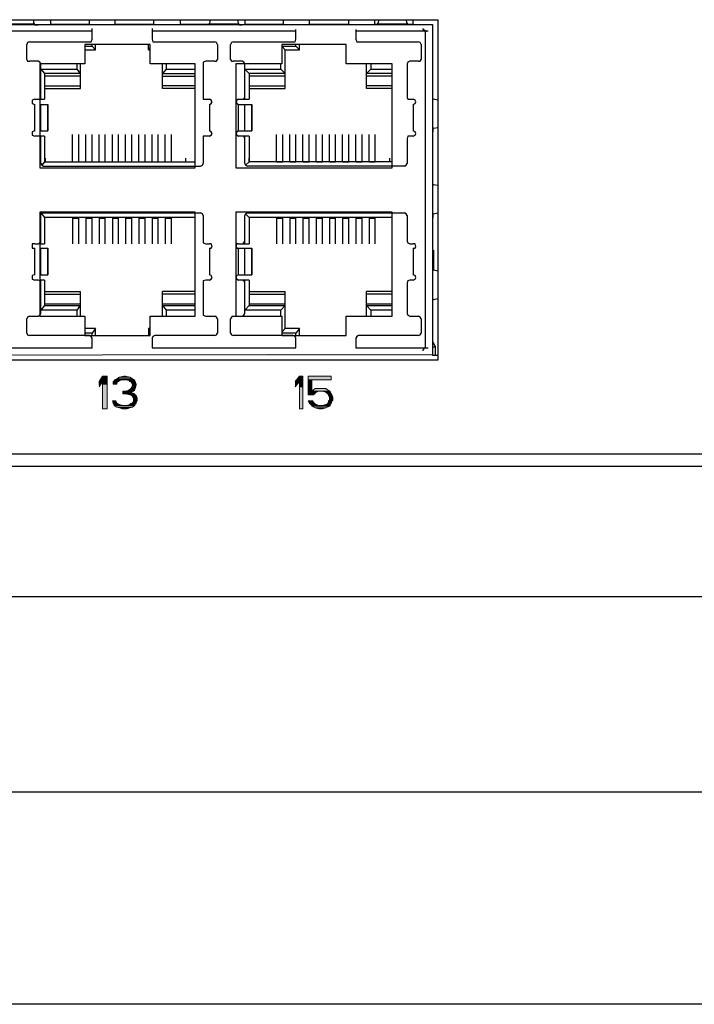
# Model space of a CAD drawing. Units: inches. Extents: x 2.6 to 15.8, y 1.6 to 10.5.
# Drawn here: x 9.2 to 10.4, y 6.8 to 8.6 of the extents above; entities that cross this region are included whole.
import ezdxf

# ---------------------------------------------------------------- set-up
doc = ezdxf.new("R2010")
doc.units = ezdxf.units.IN
doc.header["$MEASUREMENT"] = 0
doc.layers.add('Layer 1', color=7, linetype='Continuous')

msp = doc.modelspace()

# ---------------------------------------------------------------- hatches: boundary and pattern name
at = {"layer": 'Layer 1', "true_color": 0xffffff}
for points in [[(8.375, 8.0072), (8.375, 8.0039), (9.935, 8.0072)], [(8.375, 8.0039), (9.935, 8.0072), (9.935, 8.0039)], [(9.3117, 7.9656), (9.305, 7.9556), (9.32, 7.9556)], [(9.3117, 7.9656), (9.32, 7.9656), (9.32, 7.9556)], [(9.335, 7.9589), (9.3333, 7.9572), (9.3433, 7.9572)], [(9.3383, 7.9606), (9.335, 7.9589), (9.3717, 7.9589)], [(9.335, 7.9589), (9.35, 7.9589), (9.3433, 7.9572)], [(9.3433, 7.9639), (9.3383, 7.9606), (9.3683, 7.9606)], [(9.3383, 7.9606), (9.3683, 7.9606), (9.3717, 7.9589)], [(9.3517, 7.9656), (9.3433, 7.9639), (9.3633, 7.9639)], [(9.3433, 7.9639), (9.3633, 7.9639), (9.3683, 7.9606)], [(9.3517, 7.9656), (9.355, 7.9656), (9.3633, 7.9639)], [(9.355, 7.9589), (9.3617, 7.9572), (9.3717, 7.9572)], [(9.355, 7.9589), (9.3717, 7.9589), (9.3717, 7.9572)], [(9.6833, 7.9656), (9.675, 7.9556), (9.69, 7.9556)], [(9.6833, 7.9656), (9.69, 7.9656), (9.69, 7.9556)], [(9.7, 7.9656), (9.7, 7.9589), (9.7433, 7.9589)], [(9.7, 7.9656), (9.7433, 7.9656), (9.7433, 7.9589)], [(9.7, 7.9589), (9.7, 7.9422), (9.7067, 7.9422)], [(9.7, 7.9589), (9.7067, 7.9589), (9.7067, 7.9422)], [(9.305, 7.9556), (9.305, 7.9506), (9.3083, 7.9506)], [(9.305, 7.9556), (9.3117, 7.9556), (9.3083, 7.9506)], [(9.305, 7.9506), (9.305, 7.9489), (9.3067, 7.9489)], [(9.305, 7.9506), (9.3083, 7.9506), (9.3067, 7.9489)], [(9.305, 7.9489), (9.3067, 7.9489), (9.305, 7.9456)], [(9.3117, 7.9556), (9.3117, 7.9506), (9.32, 7.9506)], [(9.3117, 7.9556), (9.32, 7.9556), (9.32, 7.9506)], [(9.3117, 7.9506), (9.3117, 7.9039), (9.32, 7.9039)], [(9.3117, 7.9506), (9.32, 7.9506), (9.32, 7.9039)], [(9.3317, 7.9556), (9.3317, 7.9506), (9.3383, 7.9506)], [(9.3317, 7.9556), (9.34, 7.9556), (9.3383, 7.9506)], [(9.3333, 7.9572), (9.3333, 7.9556), (9.3417, 7.9556)], [(9.3333, 7.9572), (9.3433, 7.9572), (9.3417, 7.9556)], [(9.3633, 7.9406), (9.36, 7.9389), (9.3717, 7.9389)], [(9.3617, 7.9572), (9.3633, 7.9556), (9.3733, 7.9556)], [(9.3617, 7.9572), (9.3717, 7.9572), (9.3733, 7.9556)], [(9.365, 7.9422), (9.3633, 7.9406), (9.3717, 7.9406)], [(9.3633, 7.9406), (9.3717, 7.9406), (9.3717, 7.9389)], [(9.365, 7.9556), (9.3683, 7.9506), (9.375, 7.9506)], [(9.365, 7.9556), (9.3733, 7.9556), (9.375, 7.9506)], [(9.3683, 7.9489), (9.365, 7.9422), (9.3733, 7.9422)], [(9.365, 7.9422), (9.3733, 7.9422), (9.3717, 7.9406)], [(9.3683, 7.9506), (9.3683, 7.9489), (9.375, 7.9489)], [(9.3683, 7.9506), (9.375, 7.9506), (9.375, 7.9489)], [(9.3683, 7.9489), (9.375, 7.9489), (9.3733, 7.9422)], [(9.675, 7.9556), (9.6833, 7.9556), (9.675, 7.9456)], [(9.6833, 7.9556), (9.6833, 7.9456), (9.69, 7.9456)], [(9.6833, 7.9556), (9.69, 7.9556), (9.69, 7.9456)], [(9.6833, 7.9456), (9.6833, 7.9039), (9.69, 7.9039)], [(9.6833, 7.9456), (9.69, 7.9456), (9.69, 7.9039)], [(9.7, 7.9422), (9.7, 7.9372), (9.7067, 7.9372)], [(9.7, 7.9422), (9.7067, 7.9422), (9.7067, 7.9372)], [(9.7133, 7.9422), (9.7067, 7.9372), (9.74, 7.9372)], [(9.7133, 7.9422), (9.7333, 7.9422), (9.74, 7.9372)], [(9.35, 7.9372), (9.35, 7.9356), (9.365, 7.9356)], [(9.35, 7.9372), (9.37, 7.9372), (9.365, 7.9356)], [(9.35, 7.9356), (9.35, 7.9322), (9.3717, 7.9322)], [(9.35, 7.9356), (9.365, 7.9356), (9.3717, 7.9322)], [(9.36, 7.9389), (9.355, 7.9372), (9.37, 7.9372)], [(9.355, 7.9322), (9.3633, 7.9306), (9.3733, 7.9306)], [(9.355, 7.9322), (9.3717, 7.9322), (9.3733, 7.9306)], [(9.36, 7.9389), (9.3717, 7.9389), (9.37, 7.9372)], [(9.3633, 7.9306), (9.3667, 7.9289), (9.375, 7.9289)], [(9.3633, 7.9306), (9.3733, 7.9306), (9.375, 7.9289)], [(9.3667, 7.9289), (9.37, 7.9239), (9.3767, 7.9239)], [(9.3667, 7.9289), (9.375, 7.9289), (9.3767, 7.9239)], [(9.37, 7.9239), (9.37, 7.9189), (9.3767, 7.9189)], [(9.37, 7.9239), (9.3767, 7.9239), (9.3767, 7.9189)], [(9.7, 7.9372), (9.7, 7.9356), (9.715, 7.9356)], [(9.7, 7.9372), (9.72, 7.9372), (9.715, 7.9356)], [(9.7, 7.9356), (9.7, 7.9306), (9.71, 7.9306)], [(9.7, 7.9356), (9.715, 7.9356), (9.71, 7.9306)], [(9.7267, 7.9372), (9.7333, 7.9356), (9.7417, 7.9356)], [(9.7267, 7.9372), (9.7417, 7.9372), (9.7417, 7.9356)], [(9.7333, 7.9356), (9.7367, 7.9322), (9.7433, 7.9322)], [(9.7333, 7.9356), (9.7417, 7.9356), (9.7433, 7.9322)], [(9.7367, 7.9322), (9.7383, 7.9289), (9.745, 7.9289)], [(9.7367, 7.9322), (9.7433, 7.9322), (9.745, 7.9289)], [(9.7383, 7.9289), (9.74, 7.9256), (9.7467, 7.9256)], [(9.7383, 7.9289), (9.745, 7.9289), (9.7467, 7.9256)], [(9.74, 7.9256), (9.74, 7.9222), (9.7467, 7.9222)], [(9.74, 7.9256), (9.7467, 7.9256), (9.7467, 7.9222)], [(9.74, 7.9222), (9.74, 7.9206), (9.7467, 7.9206)], [(9.74, 7.9222), (9.7467, 7.9222), (9.7467, 7.9206)], [(9.33, 7.9189), (9.3317, 7.9156), (9.3383, 7.9156)], [(9.33, 7.9189), (9.3367, 7.9189), (9.3383, 7.9156)], [(9.3317, 7.9156), (9.3317, 7.9139), (9.3383, 7.9139)], [(9.3317, 7.9156), (9.3383, 7.9156), (9.3383, 7.9139)], [(9.3317, 7.9139), (9.3333, 7.9122), (9.3433, 7.9122)], [(9.3317, 7.9139), (9.34, 7.9139), (9.3433, 7.9122)], [(9.3333, 7.9122), (9.3333, 7.9106), (9.35, 7.9106)], [(9.3333, 7.9122), (9.3433, 7.9122), (9.35, 7.9106)], [(9.3333, 7.9106), (9.3383, 7.9072), (9.3683, 7.9072)], [(9.3333, 7.9106), (9.3717, 7.9106), (9.3683, 7.9072)], [(9.3383, 7.9072), (9.3433, 7.9056), (9.3633, 7.9056)], [(9.3383, 7.9072), (9.3683, 7.9072), (9.3633, 7.9056)], [(9.3433, 7.9056), (9.3483, 7.9039), (9.3583, 7.9039)], [(9.3433, 7.9056), (9.3633, 7.9056), (9.3583, 7.9039)], [(9.3633, 7.9122), (9.3567, 7.9106), (9.3717, 7.9106)], [(9.365, 7.9139), (9.3633, 7.9122), (9.3733, 7.9122)], [(9.3633, 7.9122), (9.3733, 7.9122), (9.3717, 7.9106)], [(9.365, 7.9139), (9.3733, 7.9139), (9.3733, 7.9122)], [(9.3683, 7.9156), (9.3667, 7.9139), (9.375, 7.9139)], [(9.37, 7.9189), (9.3683, 7.9156), (9.375, 7.9156)], [(9.3683, 7.9156), (9.375, 7.9156), (9.375, 7.9139)], [(9.37, 7.9189), (9.3767, 7.9189), (9.375, 7.9156)], [(9.7, 7.9189), (9.7033, 7.9139), (9.7117, 7.9139)], [(9.7, 7.9189), (9.7083, 7.9189), (9.7117, 7.9139)], [(9.7033, 7.9139), (9.705, 7.9122), (9.715, 7.9122)], [(9.7033, 7.9139), (9.7117, 7.9139), (9.715, 7.9122)], [(9.705, 7.9122), (9.7067, 7.9106), (9.72, 7.9106)], [(9.705, 7.9122), (9.715, 7.9122), (9.72, 7.9106)], [(9.7067, 7.9106), (9.7067, 7.9089), (9.74, 7.9089)], [(9.7067, 7.9106), (9.7417, 7.9106), (9.74, 7.9089)], [(9.7067, 7.9089), (9.7133, 7.9056), (9.7333, 7.9056)], [(9.7067, 7.9089), (9.74, 7.9089), (9.7333, 7.9056)], [(9.7133, 7.9056), (9.72, 7.9039), (9.7267, 7.9039)], [(9.7133, 7.9056), (9.7333, 7.9056), (9.7267, 7.9039)], [(9.7333, 7.9122), (9.7267, 7.9106), (9.7417, 7.9106)], [(9.7367, 7.9139), (9.7333, 7.9122), (9.7417, 7.9122)], [(9.7333, 7.9122), (9.7417, 7.9122), (9.7417, 7.9106)], [(9.7383, 7.9189), (9.7367, 7.9139), (9.7433, 7.9139)], [(9.7367, 7.9139), (9.7433, 7.9139), (9.7417, 7.9122)], [(9.74, 7.9206), (9.7383, 7.9189), (9.745, 7.9189)], [(9.7383, 7.9189), (9.745, 7.9189), (9.7433, 7.9139)], [(9.74, 7.9206), (9.7467, 7.9206), (9.745, 7.9189)]]:
    msp.add_hatch(color=7, dxfattribs=at).paths.add_polyline_path(points)
h = msp.add_hatch(color=7, dxfattribs=at)
edge = h.paths.add_edge_path()
edge.add_spline(control_points=[(9.305, 7.9556), (9.305, 7.9556), (9.32, 7.9556), (9.32, 7.9556), (9.32, 7.9556), (9.305, 7.9556), (9.305, 7.9556)], knot_values=[0, 0, 0, 0, 1, 1, 1, 2, 2, 2, 2], degree=3, periodic=1)
h = msp.add_hatch(color=7, dxfattribs=at)
edge = h.paths.add_edge_path()
edge.add_spline(control_points=[(9.305, 7.9556), (9.305, 7.9556), (9.32, 7.9556), (9.32, 7.9556), (9.32, 7.9556), (9.305, 7.9556), (9.305, 7.9556)], knot_values=[0, 0, 0, 0, 1, 1, 1, 2, 2, 2, 2], degree=3, periodic=1)
h = msp.add_hatch(color=7, dxfattribs=at)
edge = h.paths.add_edge_path()
edge.add_spline(control_points=[(9.3633, 7.9556), (9.3633, 7.9556), (9.3733, 7.9556), (9.3733, 7.9556), (9.3733, 7.9556), (9.3633, 7.9556), (9.3633, 7.9556)], knot_values=[0, 0, 0, 0, 1, 1, 1, 2, 2, 2, 2], degree=3, periodic=1)
h = msp.add_hatch(color=7, dxfattribs=at)
edge = h.paths.add_edge_path()
edge.add_spline(control_points=[(9.675, 7.9556), (9.675, 7.9556), (9.69, 7.9556), (9.69, 7.9556), (9.69, 7.9556), (9.675, 7.9556), (9.675, 7.9556)], knot_values=[0, 0, 0, 0, 1, 1, 1, 2, 2, 2, 2], degree=3, periodic=1)
h = msp.add_hatch(color=7, dxfattribs=at)
edge = h.paths.add_edge_path()
edge.add_spline(control_points=[(9.675, 7.9556), (9.675, 7.9556), (9.69, 7.9556), (9.69, 7.9556), (9.69, 7.9556), (9.675, 7.9556), (9.675, 7.9556)], knot_values=[0, 0, 0, 0, 1, 1, 1, 2, 2, 2, 2], degree=3, periodic=1)
h = msp.add_hatch(color=7, dxfattribs=at)
edge = h.paths.add_edge_path()
edge.add_spline(control_points=[(9.7, 7.9372), (9.7, 7.9372), (9.7417, 7.9372), (9.7417, 7.9372), (9.7417, 7.9372), (9.7, 7.9372), (9.7, 7.9372)], knot_values=[0, 0, 0, 0, 1, 1, 1, 2, 2, 2, 2], degree=3, periodic=1)
h = msp.add_hatch(color=7, dxfattribs=at)
edge = h.paths.add_edge_path()
edge.add_spline(control_points=[(9.74, 7.9256), (9.74, 7.9256), (9.7467, 7.9256), (9.7467, 7.9256), (9.7467, 7.9256), (9.74, 7.9256), (9.74, 7.9256)], knot_values=[0, 0, 0, 0, 1, 1, 1, 2, 2, 2, 2], degree=3, periodic=1)
h = msp.add_hatch(color=7, dxfattribs=at)
edge = h.paths.add_edge_path()
edge.add_spline(control_points=[(9.74, 7.9256), (9.74, 7.9256), (9.7467, 7.9256), (9.7467, 7.9256), (9.7467, 7.9256), (9.74, 7.9256), (9.74, 7.9256)], knot_values=[0, 0, 0, 0, 1, 1, 1, 2, 2, 2, 2], degree=3, periodic=1)
h = msp.add_hatch(color=7, dxfattribs=at)
edge = h.paths.add_edge_path()
edge.add_spline(control_points=[(9.3317, 7.9139), (9.3317, 7.9139), (9.34, 7.9139), (9.34, 7.9139), (9.34, 7.9139), (9.3317, 7.9139), (9.3317, 7.9139)], knot_values=[0, 0, 0, 0, 1, 1, 1, 2, 2, 2, 2], degree=3, periodic=1)

# ---------------------------------------------------------------- linework, layer by layer
at = {"layer": 'Layer 1', "color": 7, "lineweight": 25, "true_color": 0xffffff}
for points in [[(8.365, 8.6389), (9.945, 8.6389)], [(9.935, 8.6289), (8.375, 8.6289)], [(9.1833, 8.6306), (9.1267, 8.6306)], [(9.1817, 8.6322), (9.1817, 8.6389)], [(9.1817, 8.6322), (9.1817, 8.6306), (9.1833, 8.6306)], [(9.1833, 8.6306), (9.1833, 8.6289), (9.19, 8.6289)], [(9.2133, 8.6389), (9.2133, 8.6306)], [(9.2133, 8.6306), (9.2867, 8.6306)], [(9.2867, 8.6306), (9.2867, 8.6389)], [(9.335, 8.6389), (9.335, 8.6306)], [(9.335, 8.6306), (9.4083, 8.6306)], [(9.4083, 8.6306), (9.4083, 8.6389)], [(9.4583, 8.6389), (9.4583, 8.6306)], [(9.4583, 8.6306), (9.5133, 8.6306)], [(9.5133, 8.6306), (9.5117, 8.6289), (9.5067, 8.6289)], [(9.515, 8.6389), (9.5133, 8.6322)], [(9.5133, 8.6306), (9.5133, 8.6322)], [(9.5683, 8.6306), (9.5133, 8.6306)], [(9.5683, 8.6322), (9.5667, 8.6389)], [(9.5683, 8.6322), (9.5683, 8.6306)], [(9.5683, 8.6306), (9.57, 8.6289), (9.575, 8.6289)], [(9.58, 8.6389), (9.58, 8.6306)], [(9.58, 8.6306), (9.6533, 8.6306)], [(9.6533, 8.6306), (9.6533, 8.6389)], [(9.7017, 8.6389), (9.7017, 8.6306)], [(9.7017, 8.6306), (9.7767, 8.6306)], [(9.7767, 8.6306), (9.7767, 8.6389)], [(9.825, 8.6389), (9.825, 8.6306)], [(9.825, 8.6306), (9.8317, 8.6306)], [(9.8333, 8.6389), (9.8317, 8.6322)], [(9.8317, 8.6306), (9.8317, 8.6322)], [(9.8867, 8.6306), (9.8317, 8.6306)], [(9.8867, 8.6322), (9.885, 8.6389)], [(9.8867, 8.6322), (9.8867, 8.6306)], [(9.8867, 8.6306), (9.8983, 8.6306)], [(9.8983, 8.6306), (9.8983, 8.6389)], [(9.935, 8.0056), (9.935, 8.6289)], [(9.945, 8.6389), (9.945, 7.9956)], [(9.2917, 8.6172), (9.0183, 8.6172)], [(9.2917, 8.6022), (9.2917, 8.6222)], [(9.405, 8.6222), (9.405, 8.6022)], [(9.6767, 8.6172), (9.405, 8.6172)], [(9.6767, 8.6022), (9.6767, 8.6206)], [(9.79, 8.6206), (9.79, 8.6022)], [(9.9267, 8.6172), (9.79, 8.6172)], [(9.9167, 8.6222), (9.9167, 8.6206), (9.9183, 8.6206), (9.9183, 8.6189), (9.92, 8.6189), (9.92, 8.6172), (9.9217, 8.6172)], [(9.9217, 8.0189), (9.9217, 8.6172)], [(9.9217, 8.6172), (9.9233, 8.6172)], [(9.1733, 8.5972), (9.17, 8.5956), (9.1683, 8.5922)], [(9.1683, 8.5639), (9.1683, 8.5922)], [(9.1733, 8.5972), (9.2867, 8.5972)], [(9.4017, 8.5922), (9.2783, 8.5922)], [(9.2783, 8.5922), (9.2783, 8.5556)], [(9.2867, 8.5972), (9.29, 8.5972), (9.2917, 8.6022)], [(9.2917, 8.5889), (9.2917, 8.5922)], [(9.2983, 8.5822), (9.2983, 8.5922)], [(9.3983, 8.5822), (9.3983, 8.5922)], [(9.4017, 8.5556), (9.4017, 8.5922)], [(9.405, 8.6022), (9.4067, 8.5972), (9.41, 8.5972)], [(9.41, 8.5972), (9.5233, 8.5972)], [(9.5283, 8.5922), (9.5267, 8.5956), (9.5233, 8.5972)], [(9.5283, 8.5922), (9.5283, 8.5639)], [(9.5583, 8.5972), (9.555, 8.5956), (9.5533, 8.5922)], [(9.5533, 8.5639), (9.5533, 8.5922)], [(9.5583, 8.5972), (9.6717, 8.5972)], [(9.7717, 8.5922), (9.65, 8.5922)], [(9.65, 8.5922), (9.65, 8.5556)], [(9.6717, 8.5972), (9.675, 8.5972), (9.6767, 8.6022)], [(9.6767, 8.5889), (9.6767, 8.5922)], [(9.6833, 8.5822), (9.6833, 8.5922)], [(9.7717, 8.5556), (9.7717, 8.5922)], [(9.79, 8.6022), (9.7917, 8.5972), (9.795, 8.5972)], [(9.795, 8.5972), (9.9083, 8.5972)], [(9.9133, 8.5922), (9.9117, 8.5956), (9.9083, 8.5972)], [(9.9133, 8.5922), (9.9133, 8.5639)], [(9.2783, 8.5889), (9.2917, 8.5889)], [(9.2783, 8.5822), (9.2983, 8.5822)], [(9.2983, 8.5822), (9.2917, 8.5889)], [(9.3983, 8.5822), (9.4017, 8.5856)], [(9.3983, 8.5822), (9.4017, 8.5822)], [(9.65, 8.5889), (9.6767, 8.5889)], [(9.6567, 8.5822), (9.65, 8.5889)], [(9.6567, 8.5822), (9.6833, 8.5822)], [(9.6567, 8.5089), (9.6567, 8.5822)], [(9.6767, 8.5889), (9.6833, 8.5822)], [(9.1683, 8.5639), (9.17, 8.5606), (9.1733, 8.5606)], [(9.19, 8.5606), (9.1733, 8.5606)], [(9.195, 8.5556), (9.1933, 8.5589), (9.19, 8.5606)], [(9.2783, 8.5556), (9.1933, 8.5556)], [(9.1933, 8.5556), (9.1933, 8.3589)], [(9.195, 8.4889), (9.195, 8.5556)], [(9.2633, 8.5456), (9.2633, 8.5556)], [(9.27, 8.5089), (9.27, 8.5556)], [(9.4867, 8.5556), (9.4017, 8.5556)], [(9.425, 8.5089), (9.425, 8.5556)], [(9.4317, 8.5556), (9.4317, 8.5456)], [(9.4867, 8.3589), (9.4867, 8.5556)], [(9.5067, 8.5606), (9.5017, 8.5589), (9.5017, 8.5556)], [(9.5017, 8.5556), (9.5017, 8.4922)], [(9.5233, 8.5606), (9.5067, 8.5606)], [(9.5233, 8.5606), (9.5267, 8.5606), (9.5283, 8.5639)], [(9.5533, 8.5639), (9.555, 8.5606), (9.5583, 8.5606)], [(9.575, 8.5606), (9.5583, 8.5606)], [(9.65, 8.5556), (9.5633, 8.5556)], [(9.5633, 8.5556), (9.5633, 8.3589)], [(9.58, 8.5556), (9.5783, 8.5589), (9.575, 8.5606)], [(9.58, 8.4889), (9.58, 8.5556)], [(9.6483, 8.5456), (9.6483, 8.5556)], [(9.8583, 8.5556), (9.7717, 8.5556)], [(9.81, 8.5089), (9.81, 8.5556)], [(9.8183, 8.5556), (9.8183, 8.5456)], [(9.8583, 8.3589), (9.8583, 8.5556)], [(9.8917, 8.5606), (9.8883, 8.5589), (9.8867, 8.5556)], [(9.8867, 8.5556), (9.8867, 8.4922)], [(9.9083, 8.5606), (9.8917, 8.5606)], [(9.9083, 8.5606), (9.9117, 8.5606), (9.9133, 8.5639)], [(9.195, 8.5456), (9.2633, 8.5456)], [(9.195, 8.5456), (9.2017, 8.5372)], [(9.27, 8.5372), (9.2017, 8.5372)], [(9.2017, 8.5372), (9.2017, 8.4889)], [(9.27, 8.5372), (9.2633, 8.5456)], [(9.4317, 8.5456), (9.425, 8.5372)], [(9.425, 8.5372), (9.4867, 8.5372)], [(9.4317, 8.5456), (9.4867, 8.5456)], [(9.58, 8.5456), (9.6483, 8.5456)], [(9.58, 8.5456), (9.5883, 8.5372)], [(9.6567, 8.5372), (9.5883, 8.5372)], [(9.5883, 8.5372), (9.5883, 8.4889)], [(9.6567, 8.5372), (9.6483, 8.5456)], [(9.8183, 8.5456), (9.81, 8.5372)], [(9.8583, 8.5372), (9.81, 8.5372)], [(9.8183, 8.5456), (9.8583, 8.5456)], [(9.27, 8.5322), (9.2017, 8.5322)], [(9.425, 8.5322), (9.4867, 8.5322)], [(9.6567, 8.5322), (9.5883, 8.5322)], [(9.8583, 8.5322), (9.81, 8.5322)], [(9.2017, 8.5139), (9.27, 8.5139)], [(9.2017, 8.5089), (9.27, 8.5089)], [(9.4867, 8.5139), (9.425, 8.5139)], [(9.4867, 8.5089), (9.425, 8.5089)], [(9.5883, 8.5139), (9.6567, 8.5139)], [(9.5883, 8.5089), (9.6567, 8.5089)], [(9.8583, 8.5139), (9.81, 8.5139)], [(9.8583, 8.5089), (9.81, 8.5089)], [(9.1833, 8.4889), (9.1783, 8.4872), (9.1783, 8.4806), (9.1833, 8.4789)], [(9.1833, 8.4889), (9.19, 8.4889)], [(9.19, 8.4889), (9.1933, 8.4889), (9.195, 8.4922)], [(9.1933, 8.4889), (9.2017, 8.4889)], [(9.5017, 8.4922), (9.5017, 8.4889), (9.5067, 8.4889)], [(9.5067, 8.4889), (9.5133, 8.4889)], [(9.5133, 8.4789), (9.5167, 8.4806), (9.5183, 8.4839), (9.5167, 8.4872), (9.5133, 8.4889)], [(9.5683, 8.4889), (9.565, 8.4872), (9.5633, 8.4839), (9.565, 8.4806), (9.5683, 8.4789)], [(9.5683, 8.4889), (9.5883, 8.4889)], [(9.575, 8.4889), (9.5783, 8.4889), (9.58, 8.4922)], [(9.8867, 8.4922), (9.8883, 8.4889), (9.8917, 8.4889)], [(9.8917, 8.4889), (9.8983, 8.4889)], [(9.8983, 8.4789), (9.9017, 8.4806), (9.9033, 8.4839), (9.9017, 8.4872), (9.8983, 8.4889)], [(9.935, 8.4889), (9.935, 8.4972)], [(9.935, 8.4339), (9.935, 8.4889)], [(9.935, 8.4889), (9.9367, 8.4889)], [(9.945, 8.4872), (9.9367, 8.4889)], [(9.1833, 8.4289), (9.1833, 8.4789)], [(9.1933, 8.4789), (9.2083, 8.4789)], [(9.195, 8.4289), (9.195, 8.4789)], [(9.5133, 8.4789), (9.5133, 8.4289)], [(9.5683, 8.4789), (9.5933, 8.4789)], [(9.5683, 8.4289), (9.5683, 8.4789)], [(9.58, 8.4289), (9.58, 8.4789)], [(9.8983, 8.4789), (9.8983, 8.4289)], [(9.1833, 8.4289), (9.1783, 8.4272), (9.1783, 8.4206), (9.1833, 8.4189)], [(9.1933, 8.4289), (9.2083, 8.4289)], [(9.5133, 8.4189), (9.5167, 8.4206), (9.5183, 8.4239), (9.5167, 8.4272), (9.5133, 8.4289)], [(9.5683, 8.4289), (9.565, 8.4272), (9.5633, 8.4239), (9.565, 8.4206), (9.5683, 8.4189)], [(9.5683, 8.4289), (9.5933, 8.4289)], [(9.8983, 8.4189), (9.9017, 8.4206), (9.9033, 8.4239), (9.9017, 8.4272), (9.8983, 8.4289)], [(9.935, 8.4339), (9.935, 8.4272)], [(9.9367, 8.4339), (9.935, 8.4339)], [(9.9367, 8.4339), (9.945, 8.4356)], [(9.19, 8.4189), (9.1833, 8.4189)], [(9.195, 8.4139), (9.1933, 8.4189), (9.19, 8.4189)], [(9.2017, 8.4189), (9.1933, 8.4189)], [(9.195, 8.3672), (9.195, 8.4189)], [(9.2017, 8.4189), (9.2017, 8.3706)], [(9.255, 8.3706), (9.255, 8.4222)], [(9.2667, 8.3706), (9.2667, 8.4222)], [(9.28, 8.3706), (9.28, 8.4222)], [(9.2917, 8.3706), (9.2917, 8.4222)], [(9.305, 8.3706), (9.305, 8.4222)], [(9.3167, 8.3706), (9.3167, 8.4222)], [(9.33, 8.3706), (9.33, 8.4222)], [(9.3417, 8.3706), (9.3417, 8.4222)], [(9.355, 8.3706), (9.355, 8.4222)], [(9.3667, 8.3706), (9.3667, 8.4222)], [(9.38, 8.3706), (9.38, 8.4222)], [(9.3917, 8.3706), (9.3917, 8.4222)], [(9.405, 8.3706), (9.405, 8.4222)], [(9.4167, 8.3706), (9.4167, 8.4222)], [(9.43, 8.3706), (9.43, 8.4222)], [(9.4417, 8.3706), (9.4417, 8.4222)], [(9.5067, 8.4189), (9.5017, 8.4189), (9.5017, 8.4139)], [(9.5017, 8.4139), (9.5017, 8.3672)], [(9.5133, 8.4189), (9.5067, 8.4189)], [(9.5883, 8.4189), (9.5683, 8.4189)], [(9.58, 8.4139), (9.5783, 8.4189), (9.575, 8.4189)], [(9.58, 8.3672), (9.58, 8.4189)], [(9.5883, 8.4189), (9.5883, 8.3706), (9.5883, 8.3772)], [(9.64, 8.3706), (9.64, 8.4222)], [(9.6517, 8.3706), (9.6517, 8.4222)], [(9.665, 8.3706), (9.665, 8.4222)], [(9.6767, 8.3706), (9.6767, 8.4222)], [(9.69, 8.3706), (9.69, 8.4222)], [(9.7017, 8.3706), (9.7017, 8.4222)], [(9.715, 8.3706), (9.715, 8.4222)], [(9.7267, 8.3706), (9.7267, 8.4222)], [(9.74, 8.3706), (9.74, 8.4222)], [(9.7517, 8.3706), (9.7517, 8.4222)], [(9.765, 8.3706), (9.765, 8.4222)], [(9.7767, 8.3706), (9.7767, 8.4222)], [(9.79, 8.3706), (9.79, 8.4222)], [(9.8017, 8.3706), (9.8017, 8.4222)], [(9.815, 8.3706), (9.815, 8.4222)], [(9.8267, 8.3706), (9.8267, 8.4222)], [(9.8917, 8.4189), (9.8883, 8.4189), (9.8867, 8.4139)], [(9.8867, 8.4139), (9.8867, 8.3672)], [(9.8983, 8.4189), (9.8917, 8.4189)], [(9.2017, 8.3706), (9.1967, 8.3639)], [(9.2017, 8.3706), (9.4867, 8.3706)], [(9.2033, 8.3772), (9.2033, 8.3706)], [(9.255, 8.3706), (9.2667, 8.3706)], [(9.28, 8.3706), (9.2917, 8.3706)], [(9.305, 8.3706), (9.3167, 8.3706)], [(9.33, 8.3706), (9.3417, 8.3706)], [(9.355, 8.3706), (9.3667, 8.3706)], [(9.38, 8.3706), (9.3917, 8.3706)], [(9.405, 8.3706), (9.4167, 8.3706)], [(9.43, 8.3706), (9.4417, 8.3706)], [(9.4683, 8.3772), (9.4683, 8.3706)], [(9.5883, 8.3706), (9.5817, 8.3639)], [(9.8583, 8.3706), (9.5883, 8.3706)], [(9.64, 8.3706), (9.6517, 8.3706)], [(9.665, 8.3706), (9.6767, 8.3706)], [(9.69, 8.3706), (9.7017, 8.3706)], [(9.715, 8.3706), (9.7267, 8.3706)], [(9.74, 8.3706), (9.7517, 8.3706)], [(9.765, 8.3706), (9.7767, 8.3706)], [(9.79, 8.3706), (9.8017, 8.3706)], [(9.815, 8.3706), (9.8267, 8.3706)], [(9.8533, 8.3772), (9.8533, 8.3706)], [(9.1933, 8.3589), (9.4867, 8.3589)], [(9.195, 8.3672), (9.1967, 8.3639), (9.2, 8.3622)], [(9.2, 8.3622), (9.4967, 8.3622)], [(9.4967, 8.3622), (9.5, 8.3639), (9.5017, 8.3672)], [(9.5633, 8.3589), (9.8583, 8.3589)], [(9.58, 8.3672), (9.5817, 8.3639), (9.585, 8.3622)], [(9.8817, 8.3622), (9.585, 8.3622)], [(9.8817, 8.3622), (9.885, 8.3639), (9.8867, 8.3672)], [(9.935, 8.3272), (9.935, 8.3356)], [(9.935, 8.2722), (9.935, 8.3272)], [(9.935, 8.3272), (9.9367, 8.3272)], [(9.945, 8.3256), (9.9367, 8.3272)], [(9.4867, 8.2756), (9.1933, 8.2756)], [(9.1933, 8.2756), (9.1933, 8.0789)], [(9.4867, 8.0789), (9.4867, 8.2756)], [(9.8583, 8.2756), (9.5633, 8.2756)], [(9.5633, 8.2756), (9.5633, 8.0789)], [(9.8583, 8.0789), (9.8583, 8.2756)], [(9.195, 8.2739), (9.4967, 8.2739)], [(9.195, 8.2739), (9.2017, 8.2656)], [(9.195, 8.2156), (9.195, 8.2739)], [(9.4867, 8.2656), (9.2017, 8.2656)], [(9.2017, 8.2656), (9.2017, 8.2156)], [(9.255, 8.2656), (9.255, 8.2156)], [(9.255, 8.2639), (9.2667, 8.2639)], [(9.2667, 8.2156), (9.2667, 8.2656)], [(9.28, 8.2656), (9.28, 8.2156)], [(9.28, 8.2639), (9.2917, 8.2639)], [(9.2917, 8.2156), (9.2917, 8.2656)], [(9.305, 8.2656), (9.305, 8.2156)], [(9.305, 8.2639), (9.3167, 8.2639)], [(9.3167, 8.2156), (9.3167, 8.2656)], [(9.33, 8.2656), (9.33, 8.2156)], [(9.33, 8.2639), (9.3417, 8.2639)], [(9.3417, 8.2156), (9.3417, 8.2656)], [(9.355, 8.2656), (9.355, 8.2156)], [(9.355, 8.2639), (9.3667, 8.2639)], [(9.3667, 8.2156), (9.3667, 8.2656)], [(9.38, 8.2656), (9.38, 8.2156)], [(9.38, 8.2639), (9.3917, 8.2639)], [(9.3917, 8.2156), (9.3917, 8.2656)], [(9.405, 8.2656), (9.405, 8.2156)], [(9.405, 8.2639), (9.4167, 8.2639)], [(9.4167, 8.2156), (9.4167, 8.2656)], [(9.43, 8.2656), (9.43, 8.2156)], [(9.43, 8.2639), (9.4417, 8.2639)], [(9.4417, 8.2156), (9.4417, 8.2656)], [(9.5017, 8.2689), (9.5, 8.2722), (9.4967, 8.2739)], [(9.5017, 8.2689), (9.5017, 8.2206)], [(9.585, 8.2739), (9.5817, 8.2722), (9.58, 8.2689)], [(9.58, 8.2156), (9.58, 8.2689)], [(9.5817, 8.2722), (9.5883, 8.2656)], [(9.585, 8.2739), (9.8817, 8.2739)], [(9.8583, 8.2656), (9.5883, 8.2656)], [(9.5883, 8.2656), (9.5883, 8.2156)], [(9.64, 8.2656), (9.64, 8.2156)], [(9.64, 8.2639), (9.6517, 8.2639)], [(9.6517, 8.2156), (9.6517, 8.2656)], [(9.665, 8.2656), (9.665, 8.2156)], [(9.665, 8.2639), (9.6767, 8.2639)], [(9.6767, 8.2156), (9.6767, 8.2656)], [(9.69, 8.2656), (9.69, 8.2156)], [(9.69, 8.2639), (9.7017, 8.2639)], [(9.7017, 8.2156), (9.7017, 8.2656)], [(9.715, 8.2656), (9.715, 8.2156)], [(9.715, 8.2639), (9.7267, 8.2639)], [(9.7267, 8.2156), (9.7267, 8.2656)], [(9.74, 8.2656), (9.74, 8.2156)], [(9.74, 8.2639), (9.7517, 8.2639)], [(9.7517, 8.2156), (9.7517, 8.2656)], [(9.765, 8.2656), (9.765, 8.2156)], [(9.765, 8.2639), (9.7767, 8.2639)], [(9.7767, 8.2156), (9.7767, 8.2656)], [(9.79, 8.2656), (9.79, 8.2156)], [(9.79, 8.2639), (9.8017, 8.2639)], [(9.8017, 8.2156), (9.8017, 8.2656)], [(9.815, 8.2656), (9.815, 8.2156)], [(9.815, 8.2639), (9.8267, 8.2639)], [(9.8267, 8.2156), (9.8267, 8.2656)], [(9.8867, 8.2689), (9.885, 8.2722), (9.8817, 8.2739)], [(9.8867, 8.2689), (9.8867, 8.2206)], [(9.935, 8.2722), (9.935, 8.2656)], [(9.9367, 8.2722), (9.935, 8.2722)], [(9.9367, 8.2722), (9.945, 8.2739)], [(9.19, 8.2156), (9.1933, 8.2172), (9.195, 8.2206)], [(9.5017, 8.2206), (9.5017, 8.2172), (9.5067, 8.2156)], [(9.575, 8.2156), (9.5783, 8.2172), (9.58, 8.2206)], [(9.8867, 8.2206), (9.8883, 8.2172), (9.8917, 8.2156)], [(9.1833, 8.2156), (9.1783, 8.2156), (9.1783, 8.2072), (9.1833, 8.2072)], [(9.1833, 8.2156), (9.19, 8.2156)], [(9.1833, 8.1572), (9.1833, 8.2072)], [(9.1933, 8.2156), (9.2017, 8.2156)], [(9.1933, 8.2072), (9.2083, 8.2072)], [(9.195, 8.1572), (9.195, 8.2072)], [(9.2083, 8.1572), (9.2083, 8.2072)], [(9.2083, 8.2072), (9.2083, 8.1572)], [(9.5067, 8.2156), (9.5133, 8.2156)], [(9.5133, 8.2072), (9.5167, 8.2072), (9.5183, 8.2106), (9.5167, 8.2156), (9.5133, 8.2156)], [(9.5133, 8.2072), (9.5133, 8.1572)], [(9.5683, 8.2156), (9.565, 8.2156), (9.5633, 8.2106), (9.565, 8.2072), (9.5683, 8.2072)], [(9.5683, 8.2156), (9.5883, 8.2156)], [(9.5683, 8.2072), (9.5933, 8.2072)], [(9.5683, 8.1572), (9.5683, 8.2072)], [(9.58, 8.1572), (9.58, 8.2072)], [(9.5933, 8.1572), (9.5933, 8.2072)], [(9.5933, 8.2072), (9.5933, 8.1572)], [(9.8917, 8.2156), (9.8983, 8.2156)], [(9.8983, 8.2072), (9.9017, 8.2072), (9.9033, 8.2106), (9.9017, 8.2156), (9.8983, 8.2156)], [(9.8983, 8.2072), (9.8983, 8.1572)], [(9.935, 8.2039), (9.9367, 8.2039)], [(9.9367, 8.2039), (9.9367, 8.1656)], [(9.935, 8.1106), (9.935, 8.1656)], [(9.935, 8.1656), (9.9367, 8.1656)], [(9.945, 8.1639), (9.9367, 8.1656)], [(9.1833, 8.1572), (9.1783, 8.1556), (9.1783, 8.1489), (9.1833, 8.1472)], [(9.19, 8.1472), (9.1833, 8.1472)], [(9.195, 8.1422), (9.1933, 8.1456), (9.19, 8.1472)], [(9.1933, 8.1572), (9.2083, 8.1572)], [(9.2017, 8.1472), (9.1933, 8.1472)], [(9.195, 8.0839), (9.195, 8.1472)], [(9.2017, 8.1472), (9.2017, 8.0989)], [(9.5067, 8.1472), (9.5017, 8.1456), (9.5017, 8.1422)], [(9.5133, 8.1472), (9.5067, 8.1472)], [(9.5133, 8.1472), (9.5167, 8.1489), (9.5183, 8.1522), (9.5167, 8.1556), (9.5133, 8.1572)], [(9.5683, 8.1572), (9.565, 8.1556), (9.5633, 8.1522), (9.565, 8.1489), (9.5683, 8.1472)], [(9.5683, 8.1572), (9.5933, 8.1572)], [(9.5883, 8.1472), (9.5683, 8.1472)], [(9.58, 8.1422), (9.5783, 8.1456), (9.575, 8.1472)], [(9.58, 8.0839), (9.58, 8.1472)], [(9.5883, 8.1472), (9.5883, 8.0989)], [(9.8917, 8.1472), (9.8883, 8.1456), (9.8867, 8.1422)], [(9.8983, 8.1472), (9.8917, 8.1472)], [(9.8983, 8.1472), (9.9017, 8.1489), (9.9033, 8.1522), (9.9017, 8.1556), (9.8983, 8.1572)], [(9.5017, 8.1422), (9.5017, 8.0839)], [(9.8867, 8.1422), (9.8867, 8.0839)], [(9.2017, 8.1256), (9.27, 8.1256)], [(9.2017, 8.1206), (9.27, 8.1206)], [(9.27, 8.0789), (9.27, 8.1256)], [(9.4867, 8.1256), (9.425, 8.1256)], [(9.425, 8.0789), (9.425, 8.1256)], [(9.4867, 8.1206), (9.425, 8.1206)], [(9.5883, 8.1256), (9.6567, 8.1256)], [(9.5883, 8.1206), (9.6567, 8.1206)], [(9.6567, 8.0556), (9.6567, 8.1256)], [(9.8583, 8.1256), (9.81, 8.1256)], [(9.81, 8.0789), (9.81, 8.1256)], [(9.8583, 8.1206), (9.81, 8.1206)], [(9.9367, 8.1106), (9.935, 8.1106)], [(9.9367, 8.1106), (9.945, 8.1122)], [(9.2017, 8.0989), (9.195, 8.0906)], [(9.2633, 8.0906), (9.195, 8.0906)], [(9.2017, 8.1022), (9.27, 8.1022)], [(9.2017, 8.0989), (9.27, 8.0989)], [(9.2633, 8.0906), (9.27, 8.0989)], [(9.2633, 8.0789), (9.2633, 8.0906)], [(9.425, 8.1022), (9.4867, 8.1022)], [(9.425, 8.0989), (9.4867, 8.0989)], [(9.425, 8.0989), (9.4317, 8.0906)], [(9.4867, 8.0906), (9.4317, 8.0906)], [(9.4317, 8.0906), (9.4317, 8.0789)], [(9.5883, 8.0989), (9.58, 8.0906)], [(9.6483, 8.0906), (9.58, 8.0906)], [(9.5883, 8.1022), (9.6567, 8.1022)], [(9.5883, 8.0989), (9.6567, 8.0989)], [(9.6483, 8.0906), (9.6567, 8.0989)], [(9.6483, 8.0789), (9.6483, 8.0906)], [(9.81, 8.1022), (9.8583, 8.1022)], [(9.81, 8.0989), (9.8583, 8.0989)], [(9.81, 8.0989), (9.8183, 8.0906)], [(9.8583, 8.0906), (9.8183, 8.0906)], [(9.8183, 8.0906), (9.8183, 8.0789)], [(9.1733, 8.0789), (9.17, 8.0772), (9.1683, 8.0739)], [(9.1683, 8.0472), (9.1683, 8.0739)], [(9.1733, 8.0789), (9.19, 8.0789)], [(9.19, 8.0789), (9.1933, 8.0806), (9.195, 8.0839)], [(9.1933, 8.0789), (9.2783, 8.0789)], [(9.2783, 8.0789), (9.2783, 8.0422)], [(9.4017, 8.0789), (9.4867, 8.0789)], [(9.4017, 8.0422), (9.4017, 8.0789)], [(9.5017, 8.0839), (9.5017, 8.0806), (9.5067, 8.0789)], [(9.5067, 8.0789), (9.5233, 8.0789)], [(9.5283, 8.0739), (9.5267, 8.0772), (9.5233, 8.0789)], [(9.5283, 8.0739), (9.5283, 8.0472)], [(9.5583, 8.0789), (9.555, 8.0772), (9.5533, 8.0739)], [(9.5533, 8.0472), (9.5533, 8.0739)], [(9.5583, 8.0789), (9.575, 8.0789)], [(9.5633, 8.0789), (9.65, 8.0789)], [(9.575, 8.0789), (9.5783, 8.0806), (9.58, 8.0839)], [(9.65, 8.0789), (9.65, 8.0422)], [(9.7717, 8.0789), (9.8583, 8.0789)], [(9.7717, 8.0422), (9.7717, 8.0789)], [(9.8867, 8.0839), (9.8883, 8.0806), (9.8917, 8.0789)], [(9.8917, 8.0789), (9.9083, 8.0789)], [(9.9133, 8.0739), (9.9117, 8.0772), (9.9083, 8.0789)], [(9.9133, 8.0739), (9.9133, 8.0472)], [(9.2983, 8.0556), (9.2783, 8.0556)], [(9.2983, 8.0556), (9.2917, 8.0472)], [(9.2983, 8.0422), (9.2983, 8.0556)], [(9.4017, 8.0556), (9.3983, 8.0556)], [(9.4017, 8.0506), (9.3983, 8.0556)], [(9.3983, 8.0556), (9.3983, 8.0422)], [(9.6567, 8.0556), (9.65, 8.0489)], [(9.6833, 8.0556), (9.6567, 8.0556)], [(9.6833, 8.0556), (9.6767, 8.0472)], [(9.6833, 8.0422), (9.6833, 8.0556)], [(9.1683, 8.0472), (9.17, 8.0439), (9.1733, 8.0422)], [(9.2867, 8.0422), (9.1733, 8.0422)], [(9.2917, 8.0472), (9.2783, 8.0472)], [(9.2783, 8.0422), (9.4017, 8.0422)], [(9.2917, 8.0372), (9.29, 8.0406), (9.2867, 8.0422)], [(9.2917, 8.0422), (9.2917, 8.0472)], [(9.2917, 8.0189), (9.2917, 8.0372)], [(9.41, 8.0422), (9.4067, 8.0406), (9.405, 8.0372)], [(9.405, 8.0372), (9.405, 8.0189)], [(9.5233, 8.0422), (9.41, 8.0422)], [(9.5233, 8.0422), (9.5267, 8.0439), (9.5283, 8.0472)], [(9.5533, 8.0472), (9.555, 8.0439), (9.5583, 8.0422)], [(9.6717, 8.0422), (9.5583, 8.0422)], [(9.6767, 8.0472), (9.65, 8.0472)], [(9.65, 8.0422), (9.7717, 8.0422)], [(9.6767, 8.0372), (9.675, 8.0406), (9.6717, 8.0422)], [(9.6767, 8.0422), (9.6767, 8.0472)], [(9.6767, 8.0189), (9.6767, 8.0372)], [(9.795, 8.0422), (9.7917, 8.0406), (9.79, 8.0372)], [(9.79, 8.0372), (9.79, 8.0189)], [(9.9083, 8.0422), (9.795, 8.0422)], [(9.9083, 8.0422), (9.9117, 8.0439), (9.9133, 8.0472)], [(9.0183, 8.0189), (9.2917, 8.0189)], [(9.405, 8.0189), (9.6767, 8.0189)], [(9.79, 8.0189), (9.9267, 8.0189)], [(9.9167, 8.0139), (9.9167, 8.0156), (9.9183, 8.0156), (9.9183, 8.0172), (9.92, 8.0189), (9.9217, 8.0189)], [(9.9217, 8.0189), (9.9233, 8.0189)], [(9.94, 8.0222), (9.935, 8.0306)], [(9.94, 8.0206), (9.935, 8.0206)], [(9.94, 8.0222), (9.94, 8.0056)], [(9.935, 8.0056), (9.945, 8.0056)], [(9.945, 7.9956), (8.365, 7.9956)], [(3.1683, 7.8189), (13.885, 7.8189)], [(2.7467, 7.7956), (14.3067, 7.7956)], [(14.095, 7.5489), (8.8783, 7.5489)], [(14.1933, 7.18), (8.8417, 7.18)], [(14.3517, 6.7794), (8.8833, 6.7794)]]:
    msp.add_lwpolyline(points, dxfattribs=at)
at = {"layer": 'Layer 1', "lineweight": 0}
for points in [[(8.375, 8.0072), (8.375, 8.0039), (9.935, 8.0072)], [(8.375, 8.0039), (9.935, 8.0072), (9.935, 8.0039)], [(9.3117, 7.9656), (9.305, 7.9556), (9.32, 7.9556)], [(9.3117, 7.9656), (9.32, 7.9656), (9.32, 7.9556)], [(9.335, 7.9589), (9.3333, 7.9572), (9.3433, 7.9572)], [(9.3383, 7.9606), (9.335, 7.9589), (9.3717, 7.9589)], [(9.335, 7.9589), (9.35, 7.9589), (9.3433, 7.9572)], [(9.3433, 7.9639), (9.3383, 7.9606), (9.3683, 7.9606)], [(9.3383, 7.9606), (9.3683, 7.9606), (9.3717, 7.9589)], [(9.3517, 7.9656), (9.3433, 7.9639), (9.3633, 7.9639)], [(9.3433, 7.9639), (9.3633, 7.9639), (9.3683, 7.9606)], [(9.3517, 7.9656), (9.355, 7.9656), (9.3633, 7.9639)], [(9.355, 7.9589), (9.3617, 7.9572), (9.3717, 7.9572)], [(9.355, 7.9589), (9.3717, 7.9589), (9.3717, 7.9572)], [(9.6833, 7.9656), (9.675, 7.9556), (9.69, 7.9556)], [(9.6833, 7.9656), (9.69, 7.9656), (9.69, 7.9556)], [(9.7, 7.9656), (9.7, 7.9589), (9.7433, 7.9589)], [(9.7, 7.9656), (9.7433, 7.9656), (9.7433, 7.9589)], [(9.7, 7.9589), (9.7, 7.9422), (9.7067, 7.9422)], [(9.7, 7.9589), (9.7067, 7.9589), (9.7067, 7.9422)], [(9.305, 7.9556), (9.305, 7.9506), (9.3083, 7.9506)], [(9.305, 7.9556), (9.3117, 7.9556), (9.3083, 7.9506)], [(9.305, 7.9506), (9.305, 7.9489), (9.3067, 7.9489)], [(9.305, 7.9506), (9.3083, 7.9506), (9.3067, 7.9489)], [(9.305, 7.9489), (9.3067, 7.9489), (9.305, 7.9456)], [(9.3117, 7.9556), (9.3117, 7.9506), (9.32, 7.9506)], [(9.3117, 7.9556), (9.32, 7.9556), (9.32, 7.9506)], [(9.3117, 7.9506), (9.3117, 7.9039), (9.32, 7.9039)], [(9.3117, 7.9506), (9.32, 7.9506), (9.32, 7.9039)], [(9.3333, 7.9556), (9.3317, 7.9556), (9.34, 7.9556)], [(9.3317, 7.9556), (9.3317, 7.9506), (9.3383, 7.9506)], [(9.3317, 7.9556), (9.34, 7.9556), (9.3383, 7.9506)], [(9.3333, 7.9572), (9.3333, 7.9556), (9.3417, 7.9556)], [(9.3333, 7.9572), (9.3433, 7.9572), (9.3417, 7.9556)], [(9.3333, 7.9556), (9.3417, 7.9556), (9.34, 7.9556)], [(9.3633, 7.9406), (9.36, 7.9389), (9.3717, 7.9389)], [(9.3617, 7.9572), (9.3633, 7.9556), (9.3733, 7.9556)], [(9.3617, 7.9572), (9.3717, 7.9572), (9.3733, 7.9556)], [(9.3633, 7.9556), (9.3733, 7.9556)], [(9.365, 7.9422), (9.3633, 7.9406), (9.3717, 7.9406)], [(9.3633, 7.9406), (9.3717, 7.9406), (9.3717, 7.9389)], [(9.365, 7.9556), (9.3683, 7.9506), (9.375, 7.9506)], [(9.365, 7.9556), (9.3733, 7.9556), (9.375, 7.9506)], [(9.3683, 7.9489), (9.365, 7.9422), (9.3733, 7.9422)], [(9.365, 7.9422), (9.3733, 7.9422), (9.3717, 7.9406)], [(9.3683, 7.9506), (9.3683, 7.9489), (9.375, 7.9489)], [(9.3683, 7.9506), (9.375, 7.9506), (9.375, 7.9489)], [(9.3683, 7.9489), (9.375, 7.9489), (9.3733, 7.9422)], [(9.675, 7.9556), (9.6833, 7.9556), (9.675, 7.9456)], [(9.6833, 7.9556), (9.6833, 7.9456), (9.69, 7.9456)], [(9.6833, 7.9556), (9.69, 7.9556), (9.69, 7.9456)], [(9.6833, 7.9456), (9.6833, 7.9039), (9.69, 7.9039)], [(9.6833, 7.9456), (9.69, 7.9456), (9.69, 7.9039)], [(9.7, 7.9422), (9.7, 7.9372), (9.7067, 7.9372)], [(9.7, 7.9422), (9.7067, 7.9422), (9.7067, 7.9372)], [(9.7133, 7.9422), (9.7067, 7.9372), (9.74, 7.9372)], [(9.72, 7.9422), (9.7133, 7.9422), (9.7333, 7.9422)], [(9.7133, 7.9422), (9.7333, 7.9422), (9.74, 7.9372)], [(9.72, 7.9422), (9.7333, 7.9422)], [(9.35, 7.9372), (9.35, 7.9356), (9.365, 7.9356)], [(9.35, 7.9372), (9.37, 7.9372), (9.365, 7.9356)], [(9.35, 7.9356), (9.35, 7.9322), (9.3717, 7.9322)], [(9.35, 7.9356), (9.365, 7.9356), (9.3717, 7.9322)], [(9.36, 7.9389), (9.355, 7.9372), (9.37, 7.9372)], [(9.355, 7.9322), (9.3633, 7.9306), (9.3733, 7.9306)], [(9.355, 7.9322), (9.3717, 7.9322), (9.3733, 7.9306)], [(9.36, 7.9389), (9.3717, 7.9389), (9.37, 7.9372)], [(9.3633, 7.9306), (9.3667, 7.9289), (9.375, 7.9289)], [(9.3633, 7.9306), (9.3733, 7.9306), (9.375, 7.9289)], [(9.3667, 7.9289), (9.37, 7.9239), (9.3767, 7.9239)], [(9.3667, 7.9289), (9.375, 7.9289), (9.3767, 7.9239)], [(9.37, 7.9239), (9.37, 7.9189), (9.3767, 7.9189)], [(9.37, 7.9239), (9.3767, 7.9239), (9.3767, 7.9189)], [(9.7, 7.9372), (9.7417, 7.9372)], [(9.7, 7.9372), (9.7, 7.9356), (9.715, 7.9356)], [(9.7, 7.9372), (9.72, 7.9372), (9.715, 7.9356)], [(9.7, 7.9356), (9.7, 7.9306), (9.71, 7.9306)], [(9.7, 7.9356), (9.715, 7.9356), (9.71, 7.9306)], [(9.7267, 7.9372), (9.7333, 7.9356), (9.7417, 7.9356)], [(9.7267, 7.9372), (9.7417, 7.9372), (9.7417, 7.9356)], [(9.7333, 7.9356), (9.7367, 7.9322), (9.7433, 7.9322)], [(9.7333, 7.9356), (9.7417, 7.9356), (9.7433, 7.9322)], [(9.7367, 7.9322), (9.7383, 7.9289), (9.745, 7.9289)], [(9.7367, 7.9322), (9.7433, 7.9322), (9.745, 7.9289)], [(9.7383, 7.9289), (9.74, 7.9256), (9.7467, 7.9256)], [(9.7383, 7.9289), (9.745, 7.9289), (9.7467, 7.9256)], [(9.74, 7.9256), (9.74, 7.9222), (9.7467, 7.9222)], [(9.74, 7.9256), (9.7467, 7.9256), (9.7467, 7.9222)], [(9.74, 7.9222), (9.74, 7.9206), (9.7467, 7.9206)], [(9.74, 7.9222), (9.7467, 7.9222), (9.7467, 7.9206)], [(9.33, 7.9189), (9.3317, 7.9156), (9.3383, 7.9156)], [(9.33, 7.9189), (9.3367, 7.9189), (9.3383, 7.9156)], [(9.3317, 7.9156), (9.3317, 7.9139), (9.3383, 7.9139)], [(9.3317, 7.9156), (9.3383, 7.9156), (9.3383, 7.9139)], [(9.3317, 7.9139), (9.34, 7.9139)], [(9.3317, 7.9139), (9.3333, 7.9122), (9.3433, 7.9122)], [(9.3317, 7.9139), (9.34, 7.9139), (9.3433, 7.9122)], [(9.3333, 7.9122), (9.3333, 7.9106), (9.35, 7.9106)], [(9.3333, 7.9122), (9.3433, 7.9122), (9.35, 7.9106)], [(9.3333, 7.9106), (9.3383, 7.9072), (9.3683, 7.9072)], [(9.3333, 7.9106), (9.3717, 7.9106), (9.3683, 7.9072)], [(9.3383, 7.9072), (9.3433, 7.9056), (9.3633, 7.9056)], [(9.3383, 7.9072), (9.3683, 7.9072), (9.3633, 7.9056)], [(9.3433, 7.9056), (9.3483, 7.9039), (9.3583, 7.9039)], [(9.3433, 7.9056), (9.3633, 7.9056), (9.3583, 7.9039)], [(9.3633, 7.9122), (9.3567, 7.9106), (9.3717, 7.9106)], [(9.365, 7.9139), (9.3633, 7.9122), (9.3733, 7.9122)], [(9.3633, 7.9122), (9.3733, 7.9122), (9.3717, 7.9106)], [(9.3667, 7.9139), (9.365, 7.9139), (9.3733, 7.9139)], [(9.365, 7.9139), (9.3733, 7.9139), (9.3733, 7.9122)], [(9.3683, 7.9156), (9.3667, 7.9139), (9.375, 7.9139)], [(9.3667, 7.9139), (9.375, 7.9139), (9.3733, 7.9139)], [(9.37, 7.9189), (9.3683, 7.9156), (9.375, 7.9156)], [(9.3683, 7.9156), (9.375, 7.9156), (9.375, 7.9139)], [(9.37, 7.9189), (9.3767, 7.9189), (9.375, 7.9156)], [(9.7, 7.9189), (9.7033, 7.9139), (9.7117, 7.9139)], [(9.7, 7.9189), (9.7083, 7.9189), (9.7117, 7.9139)], [(9.7033, 7.9139), (9.705, 7.9122), (9.715, 7.9122)], [(9.7033, 7.9139), (9.7117, 7.9139), (9.715, 7.9122)], [(9.705, 7.9122), (9.7067, 7.9106), (9.72, 7.9106)], [(9.705, 7.9122), (9.715, 7.9122), (9.72, 7.9106)], [(9.7067, 7.9106), (9.7067, 7.9089), (9.74, 7.9089)], [(9.7067, 7.9106), (9.7417, 7.9106), (9.74, 7.9089)], [(9.7067, 7.9089), (9.7133, 7.9056), (9.7333, 7.9056)], [(9.7067, 7.9089), (9.74, 7.9089), (9.7333, 7.9056)], [(9.7133, 7.9056), (9.72, 7.9039), (9.7267, 7.9039)], [(9.7133, 7.9056), (9.7333, 7.9056), (9.7267, 7.9039)], [(9.7333, 7.9122), (9.7267, 7.9106), (9.7417, 7.9106)], [(9.7367, 7.9139), (9.7333, 7.9122), (9.7417, 7.9122)], [(9.7333, 7.9122), (9.7417, 7.9122), (9.7417, 7.9106)], [(9.7383, 7.9189), (9.7367, 7.9139), (9.7433, 7.9139)], [(9.7367, 7.9139), (9.7433, 7.9139), (9.7417, 7.9122)], [(9.74, 7.9206), (9.7383, 7.9189), (9.745, 7.9189)], [(9.7383, 7.9189), (9.745, 7.9189), (9.7433, 7.9139)], [(9.74, 7.9206), (9.7467, 7.9206), (9.745, 7.9189)]]:
    msp.add_lwpolyline(points, dxfattribs=at)
at = {"layer": 'Layer 1', "color": 7, "lineweight": 25, "true_color": 0xffffff}
for points in [[(9.2083, 8.4289), (9.2083, 8.4289), (9.2083, 8.4789), (9.2083, 8.4789), (9.2083, 8.4789), (9.2083, 8.4289), (9.2083, 8.4289)], [(9.5933, 8.4289), (9.5933, 8.4289), (9.5933, 8.4789), (9.5933, 8.4789), (9.5933, 8.4789), (9.5933, 8.4289), (9.5933, 8.4289)]]:
    msp.add_open_spline(points, degree=3, knots=[0, 0, 0, 0, 1, 1, 1, 2, 2, 2, 2], dxfattribs=at)
at = {"layer": 'Layer 1', "lineweight": 0}
for points in [[(9.305, 7.9556), (9.305, 7.9556), (9.32, 7.9556), (9.32, 7.9556), (9.32, 7.9556), (9.305, 7.9556), (9.305, 7.9556)], [(9.305, 7.9556), (9.305, 7.9556), (9.32, 7.9556), (9.32, 7.9556), (9.32, 7.9556), (9.305, 7.9556), (9.305, 7.9556)], [(9.3633, 7.9556), (9.3633, 7.9556), (9.3733, 7.9556), (9.3733, 7.9556), (9.3733, 7.9556), (9.3633, 7.9556), (9.3633, 7.9556)], [(9.675, 7.9556), (9.675, 7.9556), (9.69, 7.9556), (9.69, 7.9556), (9.69, 7.9556), (9.675, 7.9556), (9.675, 7.9556)], [(9.675, 7.9556), (9.675, 7.9556), (9.69, 7.9556), (9.69, 7.9556), (9.69, 7.9556), (9.675, 7.9556), (9.675, 7.9556)], [(9.7, 7.9372), (9.7, 7.9372), (9.7417, 7.9372), (9.7417, 7.9372), (9.7417, 7.9372), (9.7, 7.9372), (9.7, 7.9372)], [(9.74, 7.9256), (9.74, 7.9256), (9.7467, 7.9256), (9.7467, 7.9256), (9.7467, 7.9256), (9.74, 7.9256), (9.74, 7.9256)], [(9.74, 7.9256), (9.74, 7.9256), (9.7467, 7.9256), (9.7467, 7.9256), (9.7467, 7.9256), (9.74, 7.9256), (9.74, 7.9256)], [(9.3317, 7.9139), (9.3317, 7.9139), (9.34, 7.9139), (9.34, 7.9139), (9.34, 7.9139), (9.3317, 7.9139), (9.3317, 7.9139)]]:
    msp.add_open_spline(points, degree=3, knots=[0, 0, 0, 0, 1, 1, 1, 2, 2, 2, 2], dxfattribs=at)

doc.saveas('drawing.dxf')
